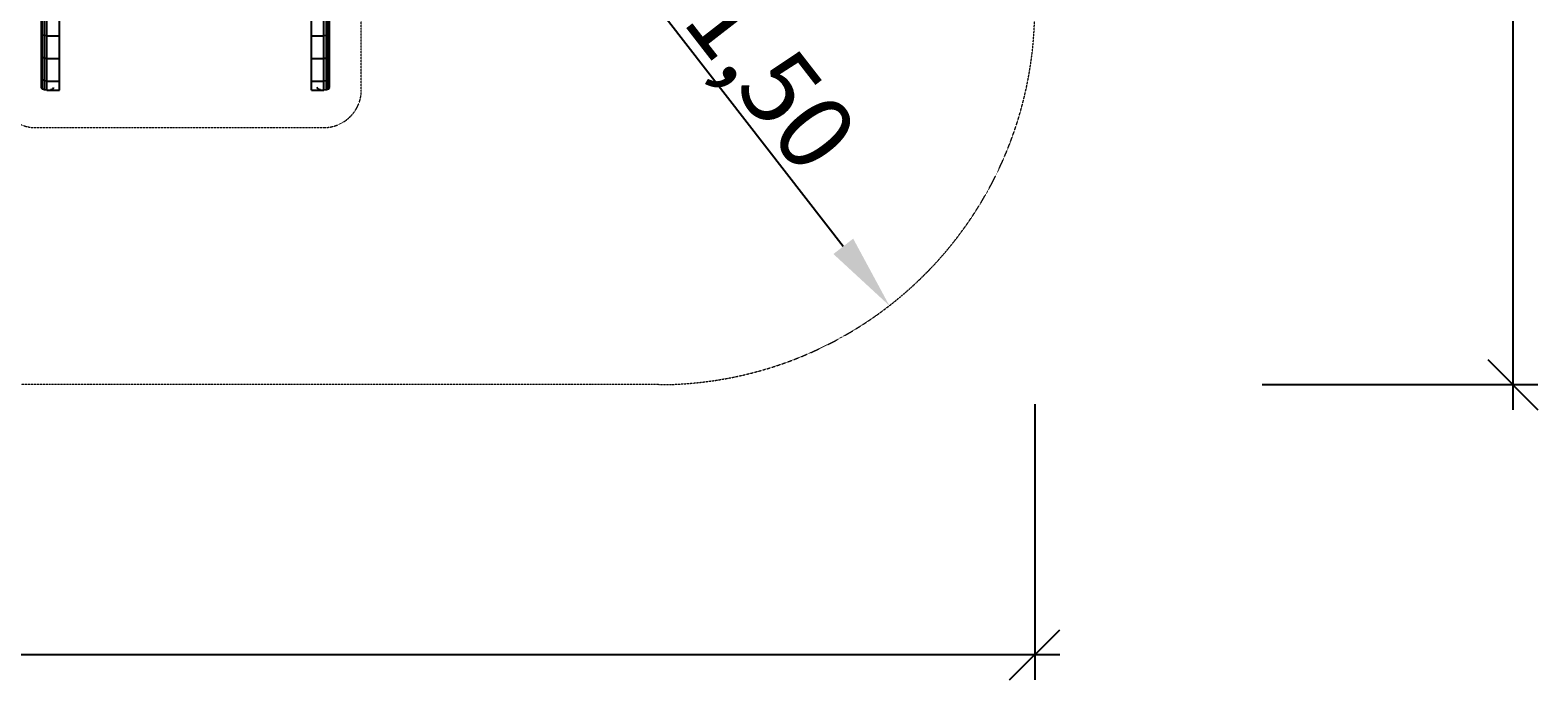
# Model space of a CAD drawing. Units: millimetres. Extents: x -2427 to 14987, y -3628 to 13751.
# Drawn here: x 8534 to 14552, y -1104 to 1490 of the extents above; entities that cross this region are included whole.
import ezdxf

# ---------------------------------------------------------------- set-up
doc = ezdxf.new("R2010")
doc.units = ezdxf.units.MM
doc.linetypes.add('DASHEDX2', pattern=[1.5, 1, -0.5])
for name, color, linetype, lineweight in [('BEMAßUNG', 250, 'Continuous', 9), ('Dach', 1, 'DASHEDX2', 9), ('Fallbereich', 5, 'DASHEDX2', 9)]:
    doc.layers.add(name, color=color, linetype=linetype, lineweight=lineweight)
doc.layers.add('STAB', color=7, linetype='Continuous')
doc.styles.add('ARIAL', font='arial.ttf')
doc.dimstyles.new('SH', dxfattribs={"dimtxt": 3, "dimasz": 0.18, "dimexe": 1, "dimexo": 2, "dimgap": 0.09, "dimtad": 1, "dimlfac": 0.001, "dimzin": 0, "dimtxsty": 'ARIAL', "dimtsz": 1, "dimcen": 0.09, "dimdle": 1, "dimadec": 0, "dimazin": 0, "dimtfac": 1, "dimtdec": 4, "dimtofl": 0, "dimtmove": 0, "dimatfit": 3, "dimfxl": 10, "dimfxlon": 1, "dimtolj": 1, "dimtzin": 0, "dimarcsym": 0})
doc.dimstyles.new('SH$4', dxfattribs={"dimtxt": 3, "dimasz": 3, "dimexe": 1, "dimexo": 2, "dimgap": 0.09, "dimtad": 1, "dimlfac": 0.001, "dimzin": 0, "dimtxsty": 'ARIAL', "dimsah": 1, "dimcen": 0.09, "dimdle": 1, "dimadec": 0, "dimazin": 0, "dimtfac": 1, "dimtdec": 4, "dimtofl": 0, "dimtmove": 0, "dimatfit": 3, "dimfxl": 10, "dimfxlon": 1, "dimtolj": 1, "dimtzin": 0, "dimarcsym": 0})

# ---------------------------------------------------------------- blocks, each defined once
blk = doc.blocks.new('*D62')
at = {"layer": 'BEMAßUNG', "color": 0, "lineweight": -2}
for p, q in [((14552.3, 4066.4), (14352.3, 4266.4)), ((14452.3, 4266.4), (14452.3, -25)), ((13452.3, 4166.4), (14552.3, 4166.4)), ((14352.3, 175), (14552.3, -25)), ((13452.3, 75), (14552.3, 75))]:
    blk.add_line(p, q, dxfattribs=at)
at = {"layer": 'Defpoints', "color": 0}
for p in [(11203.9, 4166.4), (11043.9, 75), (14452.3, 75)]:
    blk.add_point(p, dxfattribs=at)
at = {"layer": 'BEMAßUNG', "color": 0, "insert": (14263.1, 2120.7), "char_height": 300, "attachment_point": 5, "rotation": 90, "style": 'ARIAL'}
blk.add_mtext('\\A1;4,09', dxfattribs=at)
blk = doc.blocks.new('*D39')
at = {"layer": 'BEMAßUNG', "color": 0, "lineweight": -2}
blk.add_line((11779.9, 627.2), (10932.2, 1718.8), dxfattribs=at)
at = {"layer": 'BEMAßUNG', "color": 0}
blk.add_solid([(11740.4, 596.5), (11819.4, 657.9), (11963.9, 390.2)], dxfattribs=at)
at = {"layer": 'Defpoints', "color": 0}
for p in [(11043.9, 1575), (11963.9, 390.2)]:
    blk.add_point(p, dxfattribs=at)
at = {"layer": 'BEMAßUNG', "color": 0, "insert": (11413.5, 1407.5), "char_height": 300, "attachment_point": 5, "rotation": 307.82921, "style": 'ARIAL'}
blk.add_mtext('\\A1;R1,50', dxfattribs=at)
blk = doc.blocks.new('*D56')
at = {"layer": 'BEMAßUNG', "color": 0, "lineweight": -2}
for p, q in [((503.9, -3.5), (503.9, -1103.5)), ((12543.9, -3.5), (12543.9, -1103.5)), ((603.9, -903.5), (403.9, -1103.5)), ((12443.9, -1103.5), (12643.9, -903.5)), ((12643.9, -1003.5), (403.9, -1003.5))]:
    blk.add_line(p, q, dxfattribs=at)
at = {"layer": 'Defpoints', "color": 0}
for p in [(503.9, 1575), (12543.9, 1575), (503.9, -1003.5)]:
    blk.add_point(p, dxfattribs=at)
at = {"layer": 'BEMAßUNG', "color": 0, "insert": (6523.9, -814.4), "char_height": 300, "attachment_point": 5, "style": 'ARIAL'}
blk.add_mtext('\\A1;12,04', dxfattribs=at)

msp = doc.modelspace()

# ---------------------------------------------------------------- linework, layer by layer
at = {"layer": 'Dach'}
msp.add_lwpolyline([(8555.91, 3148.634, 0.41421356), (8405.91, 2998.634), (8405.91, 1251.206, 0.41421356), (8555.91, 1101.206), (9705.91, 1101.206, 0.41421356), (9855.91, 1251.206), (9855.91, 2998.634, 0.41421356), (9705.91, 3148.634)], format="xyb", close=True, dxfattribs=at)
at = {"layer": 'Fallbereich', "color": 5}
msp.add_lwpolyline([(7595.525, 8008.407, -0.41421377), (8595.521, 7008.407), (8595.521, 6744.012), (9703.93, 6744.01, -0.41421374), (11203.923, 5244.011), (11203.922, 4166.432, -0.38324672), (12543.917, 2674.996), (12543.919, 1575, -0.41421412), (11043.925, 75), (2003.921, 75, -0.41421386)], format="xyb", dxfattribs=at)
at = {"layer": 'STAB', "ltscale": 1000}
for p, q in [((8578.918, 1475.602), (8578.918, 1566.486)), ((9728.918, 1475.602), (9728.918, 1566.486)), ((8582.268, 1472.197), (8582.266, 1563.56)), ((8591.415, 1469.706), (8591.414, 1561.417)), ((8600.918, 1467.977), (8600.918, 1559.931)), ((8650.918, 1467.952), (8650.918, 1559.995)), ((9656.918, 1468.012), (9656.918, 1559.838)), ((9706.918, 1467.977), (9706.918, 1559.931)), ((9716.421, 1469.706), (9716.422, 1561.417)), ((9725.568, 1472.197), (9725.57, 1563.56)), ((8578.918, 1385.722), (8578.918, 1475.602)), ((8582.268, 1472.197), (8578.918, 1475.602)), ((8582.269, 1381.845), (8582.268, 1472.197)), ((8582.268, 1472.197), (8591.415, 1469.706)), ((8591.415, 1379.01), (8591.415, 1469.706)), ((8591.415, 1469.706), (8600.918, 1469.012)), ((8600.918, 1377.042), (8600.918, 1467.977)), ((8600.918, 1467.977), (8650.918, 1467.952)), ((8650.918, 1377.042), (8650.918, 1467.952)), ((9656.918, 1377.042), (9656.918, 1468.012)), ((9656.918, 1468.012), (9706.918, 1467.977)), ((9706.918, 1469.012), (9716.421, 1469.706)), ((9706.918, 1377.042), (9706.918, 1467.977)), ((9716.421, 1469.706), (9725.568, 1472.197)), ((9716.421, 1379.01), (9716.421, 1469.706)), ((9725.567, 1381.845), (9725.568, 1472.197)), ((9725.568, 1472.197), (9728.918, 1475.602)), ((9728.918, 1385.722), (9728.918, 1475.602)), ((8582.269, 1381.845), (8578.918, 1385.722)), ((8578.918, 1296.989), (8578.918, 1385.722)), ((9725.567, 1381.845), (9728.918, 1385.722)), ((9728.918, 1296.989), (9728.918, 1385.722)), ((8582.267, 1292.649), (8582.269, 1381.845)), ((8582.269, 1381.845), (8591.415, 1379.01)), ((8591.415, 1379.01), (8600.918, 1378.22)), ((8591.417, 1289.472), (8591.415, 1379.01)), ((8600.918, 1377.043), (8650.918, 1377.043)), ((8600.918, 1287.269), (8600.918, 1377.043)), ((8650.918, 1287.269), (8650.918, 1377.043)), ((9656.918, 1377.043), (9706.918, 1377.043)), ((9656.918, 1287.269), (9656.918, 1377.043)), ((9706.918, 1378.22), (9716.421, 1379.01)), ((9706.918, 1287.269), (9706.918, 1377.043)), ((9716.419, 1289.472), (9716.421, 1379.01)), ((9716.421, 1379.01), (9725.567, 1381.845)), ((9725.569, 1292.649), (9725.567, 1381.845)), ((8578.918, 1260.978), (8578.918, 1296.989)), ((8582.267, 1292.649), (8578.918, 1296.989)), ((8582.266, 1256.639), (8582.267, 1292.649)), ((8582.267, 1292.649), (8591.417, 1289.472)), ((8591.417, 1253.462), (8591.417, 1289.472)), ((8591.417, 1289.472), (8600.918, 1288.588)), ((8600.918, 1287.269), (8650.918, 1287.269)), ((8600.918, 1251.206), (8600.918, 1287.269)), ((8650.918, 1251.206), (8650.918, 1287.269)), ((9656.918, 1287.269), (9706.918, 1287.269)), ((9656.918, 1251.206), (9656.918, 1287.269)), ((9706.918, 1288.588), (9716.419, 1289.472)), ((9706.918, 1251.206), (9706.918, 1287.269)), ((9716.418, 1253.464), (9716.419, 1289.472)), ((9716.419, 1289.472), (9725.569, 1292.649)), ((9725.569, 1292.649), (9728.918, 1296.989)), ((9725.57, 1256.641), (9725.569, 1292.649)), ((9728.918, 1260.98), (9728.918, 1296.989)), ((8582.266, 1256.639), (8578.918, 1260.978)), ((8582.266, 1256.639), (8591.417, 1253.462)), ((8591.417, 1253.462), (8600.918, 1252.578)), ((8600.918, 1251.206), (8650.918, 1251.206)), ((8616.419, 1253.461), (8625.568, 1256.638)), ((8625.568, 1256.638), (8628.917, 1260.978)), ((9656.918, 1251.206), (9706.918, 1251.206)), ((9682.266, 1256.641), (9678.918, 1260.98)), ((9682.266, 1256.641), (9691.418, 1253.464)), ((9706.918, 1252.58), (9716.418, 1253.464)), ((9716.418, 1253.464), (9725.57, 1256.641)), ((9725.57, 1256.641), (9728.918, 1260.98))]:
    msp.add_line(p, q, dxfattribs=at)

# ---------------------------------------------------------------- dimensions: what is measured, and where the dimension line sits
at = {"layer": 'BEMAßUNG'}
dim = msp.add_linear_dim(base=(14452.261, 75), p1=(11203.922, 4166.432), p2=(11043.925, 75), angle=90, dimstyle='SH', override={"dimscale": 0}, dxfattribs=at)
dim.commit()
dim.dimension.update_dxf_attribs({"geometry": '*D62', "text_midpoint": (14263.111, 2120.716)})
dim = msp.add_radius_dim(center=(11043.923, 1574.996), mpoint=(11963.886, 390.235), dimstyle='SH$4', override={"dimscale": 0}, dxfattribs=at)
dim.commit()
dim.dimension.update_dxf_attribs({"geometry": '*D39', "text_midpoint": (11264.069, 1291.485), "dimtype": 164})
dim = msp.add_linear_dim(base=(503.926, -1003.546), p1=(12543.919, 1575), p2=(503.926, 1575.029), dimstyle='SH', override={"dimscale": 0}, dxfattribs=at)
dim.commit()
dim.dimension.update_dxf_attribs({"geometry": '*D56', "text_midpoint": (6523.923, -814.396)})

doc.saveas('drawing.dxf')
